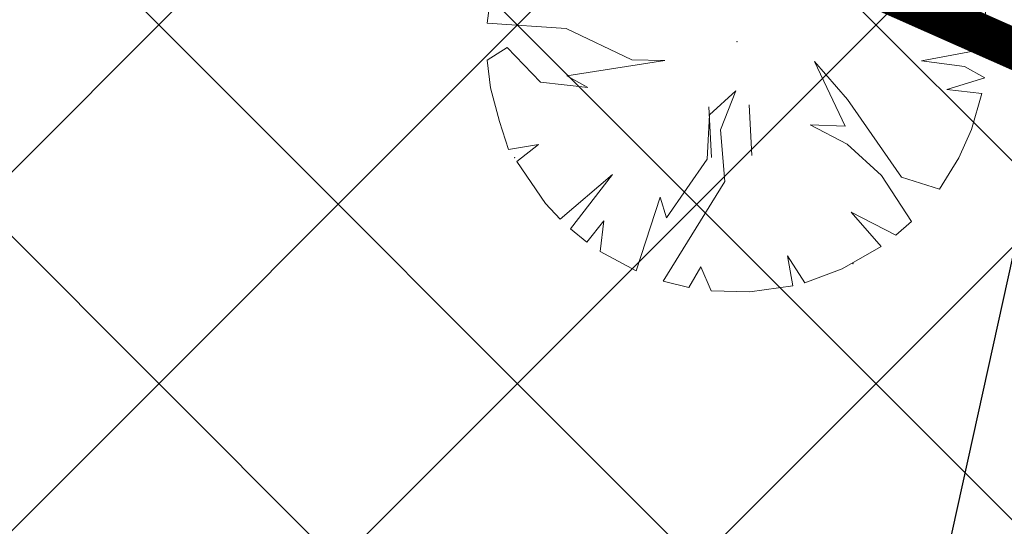
# Model space of a CAD drawing. Extents: x 546366 to 549778, y 6580323 to 6584932.
# Drawn here: x 548279 to 548288, y 6582385 to 6582390 of the extents above; entities that cross this region are included whole.
import ezdxf

# ---------------------------------------------------------------- set-up
doc = ezdxf.new("R2010")
doc.units = 0
doc.header["$MEASUREMENT"] = 0
doc.linetypes.add('ACAD_ISO04W100', pattern=[30, 24, -3, 0, -3])
for name, color, linetype, lineweight in [('1-KITSENDUS TEE', 150, 'ACAD_ISO04W100', 13), ('1-OL OLEV PLANEERING', 53, 'CONTINUOUS', 13), ('P_kõrghaljastus', 7, 'CONTINUOUS', 20)]:
    doc.layers.add(name, color=color, linetype=linetype, lineweight=lineweight)
doc.layers.add('Dtrass', color=251, linetype='CONTINUOUS')
doc.styles.add('ROMANC', font='romanc.shx')
doc.linetypes.add('-D-', pattern='A,2.5,-1.5,["D",ROMANC,S=1.6,R=0,X=-0.8,Y=-0.8],-1.5,7.5', length=13)

# ---------------------------------------------------------------- blocks, each defined once
blk = doc.blocks.new('hein_2_1_1')
at = {"layer": 'P_kõrghaljastus', "color": 116}
for p, q in [((-0.386, 0.504), (-0.386, -0.496)), ((0.414, 0.504), (0.414, -0.496))]:
    blk.add_line(p, q, dxfattribs=at)
blk = doc.blocks.new('POINT_DISPLAY')
at = {"layer": 'P_kõrghaljastus', "color": 116, "linetype": 'Continuous'}
blk.add_point((0, 0), dxfattribs=at)
blk = doc.blocks.new('POINT_DISPLAY_2')
at = {"layer": 'P_kõrghaljastus', "color": 116, "linetype": 'Continuous'}
blk.add_point((0, 0), dxfattribs=at)
blk = doc.blocks.new('POINT_DISPLAY_3')
at = {"layer": 'P_kõrghaljastus', "color": 116, "linetype": 'Continuous'}
blk.add_point((0, 0), dxfattribs=at)
blk = doc.blocks.new('POINT_DISPLAY_5')
at = {"layer": 'P_kõrghaljastus', "color": 116, "linetype": 'Continuous'}
blk.add_point((0, 0), dxfattribs=at)

msp = doc.modelspace()

# ---------------------------------------------------------------- hatches: boundary and pattern name
at = {"layer": '1-OL OLEV PLANEERING', "ltscale": 0.5}
h = msp.add_hatch(dxfattribs=at)
h.set_pattern_fill('ANSI37', color=256, scale=20)
h.set_pattern_definition([(45, (0, 0), (-1.767766953, 1.767766953), []), (135, (0, 0), (-1.767766953, -1.767766953), [])])
h.paths.add_polyline_path([(548369.21, 6582504.79), (548418.74, 6582477.77), (548325.6664, 6582350.2694), (548267.1514, 6582377.4004)])

# ---------------------------------------------------------------- linework, layer by layer
at = {"layer": '1-KITSENDUS TEE', "color": 98, "ltscale": 0.2, "const_width": 0.4, "flags": 128}
msp.add_lwpolyline([(548369.1511, 6582353.7941), (548349.9693, 6582362.3856), (548332.8037, 6582370.0188), (548313.2901, 6582378.7698), (548296.0106, 6582386.2554), (548278.5756, 6582393.9809), (548259.7524, 6582402.5976), (548250.4246, 6582407.1457), (548232.0569, 6582417.0282), (548215.8876, 6582424.9871)], dxfattribs=at)
at = {"layer": 'Dtrass', "color": 252, "linetype": '-D-', "ltscale": 0.5}
msp.add_lwpolyline([(548283.6898, 6582366.1603), (548294.3901, 6582414.6424)], dxfattribs=at)
at = {"layer": 'P_kõrghaljastus', "color": 252, "linetype": 'Continuous'}
for p, q in [((548283.2732, 6582390.182), (548283.23, 6582389.8707)), ((548283.2732, 6582390.182), (548283.23, 6582389.8707)), ((548283.2732, 6582390.182), (548283.23, 6582389.8707)), ((548283.2732, 6582390.182), (548283.23, 6582389.8707)), ((548288.1633, 6582389.6206), (548288.1416, 6582390.0211)), ((548288.1633, 6582389.6206), (548288.1416, 6582390.0211)), ((548288.1633, 6582389.6206), (548288.1416, 6582390.0211)), ((548288.1633, 6582389.6206), (548288.1416, 6582390.0211)), ((548283.23, 6582389.8707), (548284.0096, 6582389.8157)), ((548283.23, 6582389.8707), (548284.0096, 6582389.8157)), ((548283.23, 6582389.8707), (548284.0096, 6582389.8157)), ((548283.23, 6582389.8707), (548284.0096, 6582389.8157)), ((548284.0096, 6582389.8157), (548284.6563, 6582389.5064)), ((548284.0096, 6582389.8157), (548284.6563, 6582389.5064)), ((548284.0096, 6582389.8157), (548284.6563, 6582389.5064)), ((548284.0096, 6582389.8157), (548284.6563, 6582389.5064)), ((548283.4299, 6582389.6307), (548283.23, 6582389.5055)), ((548283.4299, 6582389.6307), (548283.23, 6582389.5055)), ((548283.4299, 6582389.6307), (548283.23, 6582389.5055)), ((548283.4299, 6582389.6307), (548283.23, 6582389.5055)), ((548283.7565, 6582389.2866), (548283.4299, 6582389.6307)), ((548283.7565, 6582389.2866), (548283.4299, 6582389.6307)), ((548283.7565, 6582389.2866), (548283.4299, 6582389.6307)), ((548283.7565, 6582389.2866), (548283.4299, 6582389.6307)), ((548287.513, 6582389.4982), (548288.1633, 6582389.6206)), ((548287.513, 6582389.4982), (548288.1633, 6582389.6206)), ((548287.513, 6582389.4982), (548288.1633, 6582389.6206)), ((548287.513, 6582389.4982), (548288.1633, 6582389.6206)), ((548283.23, 6582389.5055), (548283.2655, 6582389.2329)), ((548283.23, 6582389.5055), (548283.2655, 6582389.2329)), ((548283.23, 6582389.5055), (548283.2655, 6582389.2329)), ((548283.23, 6582389.5055), (548283.2655, 6582389.2329)), ((548284.9829, 6582389.5005), (548284.0178, 6582389.3495)), ((548284.9829, 6582389.5005), (548284.0178, 6582389.3495)), ((548284.9829, 6582389.5005), (548284.0178, 6582389.3495)), ((548284.9829, 6582389.5005), (548284.0178, 6582389.3495)), ((548284.6563, 6582389.5064), (548284.9829, 6582389.5005)), ((548284.6563, 6582389.5064), (548284.9829, 6582389.5005)), ((548284.6563, 6582389.5064), (548284.9829, 6582389.5005)), ((548284.6563, 6582389.5064), (548284.9829, 6582389.5005)), ((548286.7606, 6582388.8554), (548286.458, 6582389.4914)), ((548286.458, 6582389.4914), (548286.7851, 6582389.1182)), ((548286.7606, 6582388.8554), (548286.458, 6582389.4914)), ((548286.458, 6582389.4914), (548286.7851, 6582389.1182)), ((548286.7606, 6582388.8554), (548286.458, 6582389.4914)), ((548286.458, 6582389.4914), (548286.7851, 6582389.1182)), ((548286.7606, 6582388.8554), (548286.458, 6582389.4914)), ((548286.458, 6582389.4914), (548286.7851, 6582389.1182)), ((548287.9396, 6582389.4415), (548287.513, 6582389.4982)), ((548287.9396, 6582389.4415), (548287.513, 6582389.4982)), ((548287.9396, 6582389.4415), (548287.513, 6582389.4982)), ((548287.9396, 6582389.4415), (548287.513, 6582389.4982)), ((548288.1381, 6582389.3296), (548287.9396, 6582389.4415)), ((548288.1381, 6582389.3296), (548287.9396, 6582389.4415)), ((548288.1381, 6582389.3296), (548287.9396, 6582389.4415)), ((548288.1381, 6582389.3296), (548287.9396, 6582389.4415)), ((548284.2238, 6582389.2365), (548283.7565, 6582389.2866)), ((548284.2238, 6582389.2365), (548283.7565, 6582389.2866)), ((548284.2238, 6582389.2365), (548283.7565, 6582389.2866)), ((548284.2238, 6582389.2365), (548283.7565, 6582389.2866)), ((548284.0178, 6582389.3495), (548284.2238, 6582389.2365)), ((548284.0178, 6582389.3495), (548284.2238, 6582389.2365)), ((548284.0178, 6582389.3495), (548284.2238, 6582389.2365)), ((548284.0178, 6582389.3495), (548284.2238, 6582389.2365)), ((548287.7628, 6582389.2169), (548288.1381, 6582389.3296)), ((548287.7628, 6582389.2169), (548288.1381, 6582389.3296)), ((548287.7628, 6582389.2169), (548288.1381, 6582389.3296)), ((548287.7628, 6582389.2169), (548288.1381, 6582389.3296)), ((548283.2655, 6582389.2329), (548283.3523, 6582388.8997)), ((548283.2655, 6582389.2329), (548283.3523, 6582388.8997)), ((548283.2655, 6582389.2329), (548283.3523, 6582388.8997)), ((548283.2655, 6582389.2329), (548283.3523, 6582388.8997)), ((548285.4236, 6582388.966), (548285.6818, 6582389.2037)), ((548285.4236, 6582388.966), (548285.6818, 6582389.2037)), ((548285.4236, 6582388.966), (548285.6818, 6582389.2037)), ((548285.4236, 6582388.966), (548285.6818, 6582389.2037)), ((548285.6818, 6582389.2037), (548285.5312, 6582388.8163)), ((548285.6818, 6582389.2037), (548285.5312, 6582388.8163)), ((548285.6818, 6582389.2037), (548285.5312, 6582388.8163)), ((548285.6818, 6582389.2037), (548285.5312, 6582388.8163)), ((548288.1105, 6582389.1757), (548287.7628, 6582389.2169)), ((548288.1105, 6582389.1757), (548287.7628, 6582389.2169)), ((548288.1105, 6582389.1757), (548287.7628, 6582389.2169)), ((548288.1105, 6582389.1757), (548287.7628, 6582389.2169)), ((548286.7851, 6582389.1182), (548287.3174, 6582388.3521)), ((548286.7851, 6582389.1182), (548287.3174, 6582388.3521)), ((548286.7851, 6582389.1182), (548287.3174, 6582388.3521)), ((548286.7851, 6582389.1182), (548287.3174, 6582388.3521)), ((548288.0074, 6582388.8218), (548288.1105, 6582389.1757)), ((548288.0074, 6582388.8218), (548288.1105, 6582389.1757)), ((548288.0074, 6582388.8218), (548288.1105, 6582389.1757)), ((548288.0074, 6582388.8218), (548288.1105, 6582389.1757)), ((548283.3523, 6582388.8997), (548283.4417, 6582388.6223)), ((548283.3523, 6582388.8997), (548283.4417, 6582388.6223)), ((548283.3523, 6582388.8997), (548283.4417, 6582388.6223)), ((548283.3523, 6582388.8997), (548283.4417, 6582388.6223)), ((548285.4022, 6582388.5284), (548285.4236, 6582388.966)), ((548285.4022, 6582388.5284), (548285.4236, 6582388.966)), ((548285.4022, 6582388.5284), (548285.4236, 6582388.966)), ((548285.4022, 6582388.5284), (548285.4236, 6582388.966)), ((548285.5312, 6582388.8163), (548285.5751, 6582388.3099)), ((548285.5312, 6582388.8163), (548285.5751, 6582388.3099)), ((548285.5312, 6582388.8163), (548285.5751, 6582388.3099)), ((548285.5312, 6582388.8163), (548285.5751, 6582388.3099)), ((548286.7812, 6582388.675), (548286.4164, 6582388.8668)), ((548286.4164, 6582388.8668), (548286.7606, 6582388.8554)), ((548286.7812, 6582388.675), (548286.4164, 6582388.8668)), ((548286.4164, 6582388.8668), (548286.7606, 6582388.8554)), ((548286.7812, 6582388.675), (548286.4164, 6582388.8668)), ((548286.4164, 6582388.8668), (548286.7606, 6582388.8554)), ((548286.7812, 6582388.675), (548286.4164, 6582388.8668)), ((548286.4164, 6582388.8668), (548286.7606, 6582388.8554)), ((548287.8821, 6582388.5414), (548288.0074, 6582388.8218)), ((548287.8821, 6582388.5414), (548288.0074, 6582388.8218)), ((548287.8821, 6582388.5414), (548288.0074, 6582388.8218)), ((548287.8821, 6582388.5414), (548288.0074, 6582388.8218)), ((548283.4417, 6582388.6223), (548283.7381, 6582388.6742)), ((548283.4417, 6582388.6223), (548283.7381, 6582388.6742)), ((548283.4417, 6582388.6223), (548283.7381, 6582388.6742)), ((548283.4417, 6582388.6223), (548283.7381, 6582388.6742)), ((548283.7381, 6582388.6742), (548283.5252, 6582388.5043)), ((548283.7381, 6582388.6742), (548283.5252, 6582388.5043)), ((548283.7381, 6582388.6742), (548283.5252, 6582388.5043)), ((548283.7381, 6582388.6742), (548283.5252, 6582388.5043)), ((548287.119, 6582388.3661), (548286.7812, 6582388.675)), ((548287.119, 6582388.3661), (548286.7812, 6582388.675)), ((548287.119, 6582388.3661), (548286.7812, 6582388.675)), ((548287.119, 6582388.3661), (548286.7812, 6582388.675)), ((548283.5252, 6582388.5043), (548283.8071, 6582388.0928)), ((548283.5252, 6582388.5043), (548283.8071, 6582388.0928)), ((548283.5252, 6582388.5043), (548283.8071, 6582388.0928)), ((548283.5252, 6582388.5043), (548283.8071, 6582388.0928)), ((548284.9984, 6582387.95), (548285.4022, 6582388.5284)), ((548284.9984, 6582387.95), (548285.4022, 6582388.5284)), ((548284.9984, 6582387.95), (548285.4022, 6582388.5284)), ((548284.9984, 6582387.95), (548285.4022, 6582388.5284)), ((548287.6906, 6582388.2333), (548287.8821, 6582388.5414)), ((548287.6906, 6582388.2333), (548287.8821, 6582388.5414)), ((548287.6906, 6582388.2333), (548287.8821, 6582388.5414)), ((548287.6906, 6582388.2333), (548287.8821, 6582388.5414)), ((548283.95, 6582387.9378), (548284.4662, 6582388.3779)), ((548283.95, 6582387.9378), (548284.4662, 6582388.3779)), ((548283.95, 6582387.9378), (548284.4662, 6582388.3779)), ((548283.95, 6582387.9378), (548284.4662, 6582388.3779)), ((548284.4662, 6582388.3779), (548284.0515, 6582387.8422)), ((548284.4662, 6582388.3779), (548284.0515, 6582387.8422)), ((548284.4662, 6582388.3779), (548284.0515, 6582387.8422)), ((548284.4662, 6582388.3779), (548284.0515, 6582387.8422)), ((548285.5751, 6582388.3099), (548284.9669, 6582387.3267)), ((548285.5751, 6582388.3099), (548284.9669, 6582387.3267)), ((548285.5751, 6582388.3099), (548284.9669, 6582387.3267)), ((548285.5751, 6582388.3099), (548284.9669, 6582387.3267)), ((548287.4141, 6582387.9149), (548287.119, 6582388.3661)), ((548287.4141, 6582387.9149), (548287.119, 6582388.3661)), ((548287.4141, 6582387.9149), (548287.119, 6582388.3661)), ((548287.4141, 6582387.9149), (548287.119, 6582388.3661)), ((548287.3174, 6582388.3521), (548287.6906, 6582388.2333)), ((548287.3174, 6582388.3521), (548287.6906, 6582388.2333)), ((548287.3174, 6582388.3521), (548287.6906, 6582388.2333)), ((548287.3174, 6582388.3521), (548287.6906, 6582388.2333)), ((548284.6989, 6582387.4265), (548284.9365, 6582388.153)), ((548284.6989, 6582387.4265), (548284.9365, 6582388.153)), ((548284.6989, 6582387.4265), (548284.9365, 6582388.153)), ((548284.6989, 6582387.4265), (548284.9365, 6582388.153)), ((548284.9365, 6582388.153), (548284.9984, 6582387.95)), ((548284.9365, 6582388.153), (548284.9984, 6582387.95)), ((548284.9365, 6582388.153), (548284.9984, 6582387.95)), ((548284.9365, 6582388.153), (548284.9984, 6582387.95)), ((548283.8071, 6582388.0928), (548283.95, 6582387.9378)), ((548283.8071, 6582388.0928), (548283.95, 6582387.9378)), ((548283.8071, 6582388.0928), (548283.95, 6582387.9378)), ((548283.8071, 6582388.0928), (548283.95, 6582387.9378)), ((548284.2136, 6582387.7098), (548284.3809, 6582387.9217)), ((548284.2136, 6582387.7098), (548284.3809, 6582387.9217)), ((548284.2136, 6582387.7098), (548284.3809, 6582387.9217)), ((548284.2136, 6582387.7098), (548284.3809, 6582387.9217)), ((548284.3809, 6582387.9217), (548284.3468, 6582387.6169)), ((548284.3809, 6582387.9217), (548284.3468, 6582387.6169)), ((548284.3809, 6582387.9217), (548284.3468, 6582387.6169)), ((548284.3809, 6582387.9217), (548284.3468, 6582387.6169)), ((548287.1165, 6582387.6682), (548286.8221, 6582388.0053)), ((548286.8221, 6582388.0053), (548287.2612, 6582387.7783)), ((548287.1165, 6582387.6682), (548286.8221, 6582388.0053)), ((548286.8221, 6582388.0053), (548287.2612, 6582387.7783)), ((548287.1165, 6582387.6682), (548286.8221, 6582388.0053)), ((548286.8221, 6582388.0053), (548287.2612, 6582387.7783)), ((548287.1165, 6582387.6682), (548286.8221, 6582388.0053)), ((548286.8221, 6582388.0053), (548287.2612, 6582387.7783)), ((548284.0515, 6582387.8422), (548284.2136, 6582387.7098)), ((548284.0515, 6582387.8422), (548284.2136, 6582387.7098)), ((548284.0515, 6582387.8422), (548284.2136, 6582387.7098)), ((548284.0515, 6582387.8422), (548284.2136, 6582387.7098)), ((548287.2612, 6582387.7783), (548287.4141, 6582387.9149)), ((548287.2612, 6582387.7783), (548287.4141, 6582387.9149)), ((548287.2612, 6582387.7783), (548287.4141, 6582387.9149)), ((548287.2612, 6582387.7783), (548287.4141, 6582387.9149)), ((548286.7319, 6582387.4461), (548287.1165, 6582387.6682)), ((548286.7319, 6582387.4461), (548287.1165, 6582387.6682)), ((548286.7319, 6582387.4461), (548287.1165, 6582387.6682)), ((548286.7319, 6582387.4461), (548287.1165, 6582387.6682)), ((548284.3468, 6582387.6169), (548284.6989, 6582387.4265)), ((548284.3468, 6582387.6169), (548284.6989, 6582387.4265)), ((548284.3468, 6582387.6169), (548284.6989, 6582387.4265)), ((548284.3468, 6582387.6169), (548284.6989, 6582387.4265)), ((548286.2457, 6582387.2798), (548286.1942, 6582387.5746)), ((548286.1942, 6582387.5746), (548286.3647, 6582387.3102)), ((548286.2457, 6582387.2798), (548286.1942, 6582387.5746)), ((548286.1942, 6582387.5746), (548286.3647, 6582387.3102)), ((548286.2457, 6582387.2798), (548286.1942, 6582387.5746)), ((548286.1942, 6582387.5746), (548286.3647, 6582387.3102)), ((548286.2457, 6582387.2798), (548286.1942, 6582387.5746)), ((548286.1942, 6582387.5746), (548286.3647, 6582387.3102)), ((548285.2185, 6582387.2635), (548285.3392, 6582387.4663)), ((548285.2185, 6582387.2635), (548285.3392, 6582387.4663)), ((548285.2185, 6582387.2635), (548285.3392, 6582387.4663)), ((548285.2185, 6582387.2635), (548285.3392, 6582387.4663)), ((548285.3392, 6582387.4663), (548285.4411, 6582387.2303)), ((548285.3392, 6582387.4663), (548285.4411, 6582387.2303)), ((548285.3392, 6582387.4663), (548285.4411, 6582387.2303)), ((548285.3392, 6582387.4663), (548285.4411, 6582387.2303)), ((548286.3647, 6582387.3102), (548286.7319, 6582387.4461)), ((548286.3647, 6582387.3102), (548286.7319, 6582387.4461)), ((548286.3647, 6582387.3102), (548286.7319, 6582387.4461)), ((548286.3647, 6582387.3102), (548286.7319, 6582387.4461)), ((548284.9669, 6582387.3267), (548285.2185, 6582387.2635)), ((548284.9669, 6582387.3267), (548285.2185, 6582387.2635)), ((548284.9669, 6582387.3267), (548285.2185, 6582387.2635)), ((548284.9669, 6582387.3267), (548285.2185, 6582387.2635)), ((548285.8214, 6582387.2206), (548286.2457, 6582387.2798)), ((548285.8214, 6582387.2206), (548286.2457, 6582387.2798)), ((548285.8214, 6582387.2206), (548286.2457, 6582387.2798)), ((548285.8214, 6582387.2206), (548286.2457, 6582387.2798)), ((548285.4411, 6582387.2303), (548285.8214, 6582387.2206)), ((548285.4411, 6582387.2303), (548285.8214, 6582387.2206)), ((548285.4411, 6582387.2303), (548285.8214, 6582387.2206)), ((548285.4411, 6582387.2303), (548285.8214, 6582387.2206))]:
    msp.add_line(p, q, dxfattribs=at)

# ---------------------------------------------------------------- block references
at = {"layer": 'P_kõrghaljastus', "color": 252, "linetype": 'Continuous', "xscale": 2, "yscale": 2, "zscale": 2, "rotation": 356.984265227287}
for name, p in [('POINT_DISPLAY', (548285.6937, 6582389.6878)), ('POINT_DISPLAY_5', (548285.6937, 6582389.6878)), ('POINT_DISPLAY', (548285.6937, 6582389.6878)), ('POINT_DISPLAY_5', (548285.6937, 6582389.6878)), ('POINT_DISPLAY', (548285.6937, 6582389.6878)), ('POINT_DISPLAY_5', (548285.6937, 6582389.6878)), ('POINT_DISPLAY', (548285.6937, 6582389.6878)), ('POINT_DISPLAY_5', (548285.6937, 6582389.6878)), ('POINT_DISPLAY_2', (548283.5038, 6582388.5444)), ('POINT_DISPLAY_2', (548283.5038, 6582388.5444)), ('POINT_DISPLAY_2', (548283.5038, 6582388.5444)), ('POINT_DISPLAY_2', (548283.5038, 6582388.5444)), ('POINT_DISPLAY_3', (548286.8371, 6582387.4979)), ('POINT_DISPLAY_3', (548286.8371, 6582387.4979)), ('POINT_DISPLAY_3', (548286.8371, 6582387.4979)), ('POINT_DISPLAY_3', (548286.8371, 6582387.4979))]:
    msp.add_blockref(name, p, dxfattribs=at)
at = {"layer": 'P_kõrghaljastus', "color": 252, "xscale": 0.4999999999999997, "yscale": 0.4999999999999997, "zscale": 0.4999999999999997, "rotation": 3.015734772712982}
msp.add_blockref('hein_2_1_1', (548285.6219, 6582388.8022), dxfattribs=at)
msp.add_blockref('hein_2_1_1', (548285.6219, 6582388.8022), dxfattribs=at)
msp.add_blockref('hein_2_1_1', (548285.6219, 6582388.8022), dxfattribs=at)
msp.add_blockref('hein_2_1_1', (548285.6219, 6582388.8022), dxfattribs=at)

doc.saveas('drawing.dxf')
